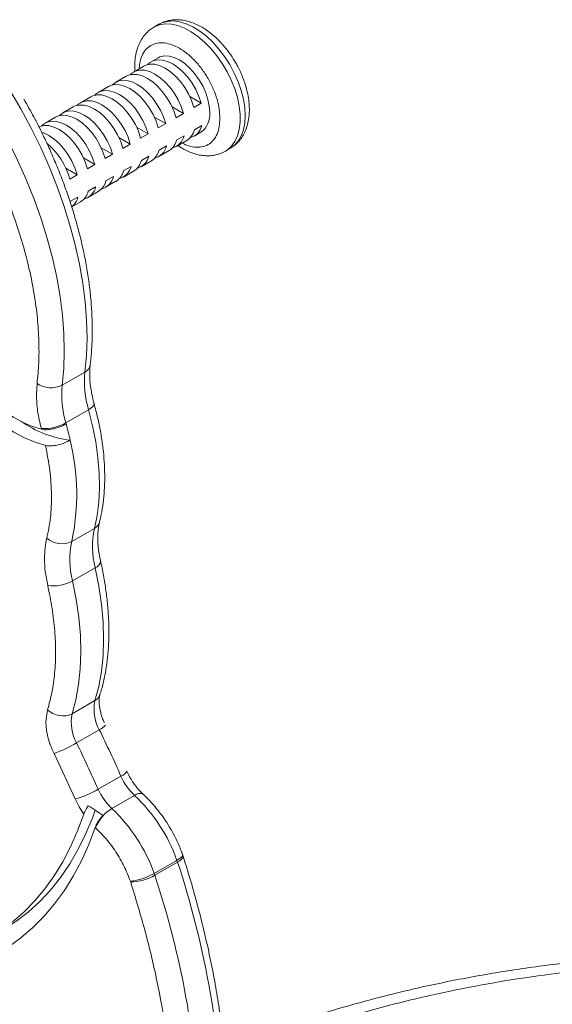
# Model space of a CAD drawing. Units: millimetres. Extents: x -1153 to 2840, y -1894 to 566.
# Drawn here: x 1239 to 1388, y -1202 to -927 of the extents above; entities that cross this region are included whole.
import ezdxf

# ---------------------------------------------------------------- set-up
doc = ezdxf.new("R2010")
doc.units = ezdxf.units.MM

msp = doc.modelspace()

# ---------------------------------------------------------------- linework, layer by layer
at = {"color": 7, "linetype": 'Continuous', "lineweight": 15}
for p, q in [((1278.17, -928.05), (1276.76, -928.87)), ((1277.93, -937.43), (1276.03, -938.53)), ((1273.97, -939.72), (1271.08, -941.38)), ((1269.02, -942.57), (1266.13, -944.24)), ((1264.07, -945.43), (1261.18, -947.1)), ((1259.12, -948.29), (1256.23, -949.96)), ((1289.98, -950.09), (1286.8, -948.25)), ((1254.17, -951.15), (1251.28, -952.81)), ((1285.03, -952.94), (1281.85, -951.11)), ((1289.98, -950.09), (1287.92, -951.28)), ((1249.22, -954), (1246.33, -955.67)), ((1280.08, -955.8), (1276.9, -953.97)), ((1285.03, -952.94), (1282.97, -954.14)), ((1275.13, -958.66), (1271.95, -956.83)), ((1280.08, -955.8), (1278.02, -956.99)), ((1288.12, -957.51), (1290.19, -956.32)), ((1270.18, -961.52), (1267, -959.68)), ((1275.13, -958.66), (1273.07, -959.85)), ((1283.17, -960.37), (1285.24, -959.18)), ((1288.03, -959.31), (1289.93, -958.21)), ((1265.23, -964.37), (1262.05, -962.54)), ((1270.18, -961.52), (1268.12, -962.71)), ((1278.22, -963.23), (1280.29, -962.04)), ((1283.08, -962.17), (1285.97, -960.5)), ((1296.75, -963.51), (1298.17, -962.69)), ((1260.28, -967.23), (1257.1, -965.4)), ((1265.23, -964.37), (1263.17, -965.56)), ((1273.28, -966.08), (1275.34, -964.89)), ((1278.13, -965.03), (1281.02, -963.36)), ((1255.33, -970.09), (1252.15, -968.26)), ((1260.28, -967.23), (1258.22, -968.42)), ((1268.33, -968.94), (1270.39, -967.75)), ((1273.18, -967.88), (1276.07, -966.22)), ((1255.33, -970.09), (1253.27, -971.28)), ((1263.38, -971.8), (1265.44, -970.61)), ((1268.23, -970.74), (1271.12, -969.07)), ((1258.43, -974.66), (1260.49, -973.47)), ((1263.28, -973.6), (1266.17, -971.93)), ((1253.48, -977.51), (1255.54, -976.32)), ((1258.33, -976.46), (1261.22, -974.79)), ((1253.78, -979.08), (1256.27, -977.65)), ((1251.14, -1028.9), (1257.5, -1025.23)), ((1244.1, -1028.39), (1243.91, -1031.48)), ((1258.51, -1035.75), (1252.15, -1039.43)), ((1245.31, -1041.02), (1245.36, -1041.21)), ((1253.79, -1072.61), (1260.15, -1068.93)), ((1260.36, -1079.92), (1254, -1083.6)), ((1253.93, -1120.73), (1260.3, -1117.05)), ((1247.02, -1119.63), (1246.56, -1122.93)), ((1261.51, -1125.2), (1255.15, -1128.87)), ((1248.84, -1131.84), (1254.76, -1144.51)), ((1261.2, -1141.83), (1267.56, -1138.15)), ((1271.37, -1143.54), (1265.01, -1147.21)), ((1260.35, -1152.48), (1260.47, -1152.59)), ((1276.87, -1165.35), (1283.24, -1161.68)), ((1283.41, -1162.18), (1277.04, -1165.86)), ((1270.2, -1167.47), (1270.29, -1167.72))]:
    msp.add_line(p, q, dxfattribs=at)
at = {"color": 8, "linetype": 'Continuous', "lineweight": 15, "flags": 128}
for points in [[(1302.31, -953.54), (1302.19, -951.29), (1301.81, -948.93), (1301.19, -946.51), (1300.34, -944.08), (1299.27, -941.66), (1298, -939.31), (1296.56, -937.07), (1294.97, -934.98), (1293.25, -933.07), (1291.45, -931.38), (1289.59, -929.94), (1287.7, -928.78), (1285.82, -927.91), (1283.98, -927.36), (1282.22, -927.12), (1280.56, -927.22), (1279.04, -927.63), (1278.17, -928.05)], [(1296.78, -963.49), (1297.24, -963.2), (1298.41, -962.16), (1299.38, -960.84), (1300.12, -959.26), (1300.61, -957.44), (1300.87, -955.43), (1300.87, -953.24), (1300.61, -950.94), (1300.12, -948.54), (1299.38, -946.11), (1298.41, -943.68), (1297.24, -941.29), (1295.89, -938.99), (1294.37, -936.82), (1292.71, -934.81), (1290.95, -933.01), (1289.11, -931.44), (1287.23, -930.14), (1285.34, -929.12), (1283.48, -928.41), (1281.67, -928.02), (1279.96, -927.94), (1278.37, -928.2), (1276.92, -928.77), (1276.69, -928.91)], [(1298.17, -962.69), (1299.27, -961.9), (1300.34, -960.72), (1301.19, -959.26), (1301.81, -957.56), (1302.19, -955.64), (1302.31, -953.54)], [(1260.03, -1033.97), (1260.04, -1034.18), (1259.92, -1034.54), (1259.61, -1034.94), (1259.14, -1035.35), (1258.51, -1035.75)], [(1283.24, -1161.68), (1283.87, -1161.28), (1284.35, -1160.9), (1284.67, -1160.56), (1284.82, -1160.26), (1284.81, -1160.07)], [(1284.95, -1160.48), (1284.96, -1160.69), (1284.83, -1161.02), (1284.51, -1161.39), (1284.03, -1161.78), (1283.41, -1162.18)]]:
    msp.add_lwpolyline(points, dxfattribs=at)
at = {"color": 7, "linetype": 'Continuous', "lineweight": 15, "flags": 128}
for points in [[(1275.09, -939.28), (1275.56, -938.84), (1276.6, -938.25), (1277.81, -937.98), (1279.14, -938.04), (1280.56, -938.42), (1282.03, -939.12), (1283.49, -940.11), (1284.91, -941.37), (1286.25, -942.85), (1287.45, -944.52), (1288.5, -946.31), (1289.35, -948.19), (1289.98, -950.09)], [(1292.41, -952.72), (1292.28, -950.94), (1291.9, -949.07), (1291.28, -947.17), (1290.43, -945.28), (1289.38, -943.46), (1288.17, -941.79), (1286.83, -940.29), (1285.4, -939.02), (1283.93, -938.02), (1282.45, -937.32), (1281.02, -936.94), (1279.68, -936.89), (1278.47, -937.17), (1277.93, -937.43)], [(1270.14, -942.13), (1270.61, -941.7), (1271.65, -941.11), (1272.86, -940.84), (1274.19, -940.9), (1275.61, -941.28), (1277.08, -941.98), (1278.54, -942.97), (1279.96, -944.23), (1281.3, -945.71), (1282.5, -947.37), (1283.55, -949.17), (1284.4, -951.05), (1285.03, -952.94)], [(1287.92, -951.28), (1287.29, -949.38), (1286.44, -947.51), (1285.39, -945.71), (1284.18, -944.04), (1282.85, -942.56), (1281.43, -941.3), (1279.97, -940.31), (1278.5, -939.61), (1277.08, -939.23), (1275.75, -939.17), (1274.54, -939.44), (1273.97, -939.72)], [(1233.25, -941.37), (1236.48, -946.44), (1239.53, -951.63), (1242.38, -956.93), (1245.02, -962.31), (1247.44, -967.75), (1249.63, -973.23), (1251.59, -978.72), (1253.3, -984.21), (1254.76, -989.67), (1255.95, -995.07), (1256.89, -1000.41), (1257.55, -1005.65), (1257.95, -1010.77), (1258.07, -1015.75), (1257.92, -1020.58), (1257.5, -1025.23)], [(1265.19, -944.99), (1265.66, -944.56), (1266.7, -943.97), (1267.91, -943.7), (1269.24, -943.75), (1270.66, -944.14), (1272.13, -944.84), (1273.59, -945.83), (1275.01, -947.08), (1276.35, -948.57), (1277.55, -950.23), (1278.6, -952.03), (1279.45, -953.9), (1280.08, -955.8)], [(1282.97, -954.14), (1282.34, -952.24), (1281.49, -950.36), (1280.44, -948.57), (1279.23, -946.9), (1277.9, -945.42), (1276.48, -944.16), (1275.02, -943.17), (1273.55, -942.47), (1272.13, -942.09), (1270.8, -942.03), (1269.59, -942.3), (1269.02, -942.57)], [(1226.89, -945.05), (1230.12, -950.11), (1233.16, -955.31), (1236.01, -960.6), (1238.65, -965.98), (1241.08, -971.42), (1243.27, -976.9), (1245.23, -982.39), (1246.93, -987.88), (1248.39, -993.34), (1249.59, -998.75), (1250.52, -1004.08), (1251.19, -1009.32), (1251.58, -1014.44), (1251.71, -1019.43), (1251.56, -1024.25), (1251.14, -1028.9)], [(1278.02, -956.99), (1277.39, -955.1), (1276.54, -953.22), (1275.49, -951.42), (1274.28, -949.76), (1272.95, -948.27), (1271.53, -947.02), (1270.07, -946.03), (1268.6, -945.33), (1267.18, -944.94), (1265.85, -944.89), (1264.64, -945.16), (1264.07, -945.43)], [(1273.07, -959.85), (1272.44, -957.95), (1271.59, -956.08), (1270.54, -954.28), (1269.33, -952.62), (1268, -951.13), (1266.58, -949.88), (1265.12, -948.88), (1263.65, -948.18), (1262.23, -947.8), (1260.9, -947.74), (1259.69, -948.02), (1259.12, -948.29)], [(1260.24, -947.85), (1260.71, -947.42), (1261.75, -946.83), (1262.96, -946.55), (1264.29, -946.61), (1265.71, -946.99), (1267.18, -947.69), (1268.64, -948.68), (1270.06, -949.94), (1271.4, -951.42), (1272.6, -953.09), (1273.65, -954.89), (1274.5, -956.76), (1275.13, -958.66)], [(1268.12, -962.71), (1267.49, -960.81), (1266.64, -958.93), (1265.59, -957.14), (1264.39, -955.47), (1263.05, -953.99), (1261.63, -952.73), (1260.17, -951.74), (1258.7, -951.04), (1257.28, -950.66), (1255.95, -950.6), (1254.74, -950.87), (1254.17, -951.15)], [(1255.29, -950.71), (1255.76, -950.27), (1256.8, -949.68), (1258.01, -949.41), (1259.34, -949.47), (1260.76, -949.85), (1262.23, -950.55), (1263.69, -951.54), (1265.11, -952.8), (1266.45, -954.28), (1267.65, -955.95), (1268.7, -957.74), (1269.55, -959.62), (1270.18, -961.52)], [(1263.17, -965.56), (1262.54, -963.67), (1261.69, -961.79), (1260.64, -960), (1259.44, -958.33), (1258.1, -956.85), (1256.68, -955.59), (1255.22, -954.6), (1253.75, -953.9), (1252.33, -953.52), (1251, -953.46), (1249.79, -953.73), (1249.22, -954)], [(1250.34, -953.56), (1250.81, -953.13), (1251.85, -952.54), (1253.06, -952.27), (1254.39, -952.33), (1255.81, -952.71), (1257.28, -953.41), (1258.74, -954.4), (1260.16, -955.66), (1261.5, -957.14), (1262.7, -958.8), (1263.75, -960.6), (1264.6, -962.48), (1265.23, -964.37)], [(1258.22, -968.42), (1257.59, -966.52), (1256.74, -964.65), (1255.69, -962.85), (1254.49, -961.19), (1253.15, -959.7), (1251.73, -958.45), (1250.27, -957.46), (1248.8, -956.76), (1247.38, -956.37), (1246.05, -956.32), (1244.84, -956.59), (1244.62, -956.68)], [(1245.39, -956.42), (1245.86, -955.99), (1246.9, -955.4), (1248.11, -955.13), (1249.44, -955.18), (1250.87, -955.57), (1252.33, -956.26), (1253.79, -957.26), (1255.21, -958.51), (1256.55, -960), (1257.76, -961.66), (1258.8, -963.46), (1259.65, -965.33), (1260.28, -967.23)], [(1245.41, -958.25), (1245.92, -958.42), (1247.38, -959.12), (1248.84, -960.11), (1250.26, -961.37), (1251.6, -962.85), (1252.81, -964.52), (1253.85, -966.32), (1254.7, -968.19), (1255.33, -970.09)], [(1212.38, -1012.22), (1213.98, -1015.54), (1216.02, -1019.25), (1218.25, -1022.83), (1220.67, -1026.26), (1223.24, -1029.51), (1225.95, -1032.54), (1228.77, -1035.33), (1231.66, -1037.86), (1234.62, -1040.09), (1237.61, -1042.01), (1240.6, -1043.6), (1243.56, -1044.84), (1246.47, -1045.73)], [(1245.36, -1041.21), (1242.79, -1040.41), (1240.17, -1039.29), (1237.53, -1037.87), (1234.89, -1036.17), (1232.28, -1034.19), (1229.72, -1031.95), (1227.24, -1029.48), (1224.85, -1026.8), (1222.58, -1023.93), (1220.45, -1020.9), (1218.47, -1017.73), (1216.68, -1014.46), (1215.07, -1011.11)], [(1258.51, -1035.75), (1259.65, -1040.29), (1260.52, -1044.77), (1261.14, -1049.16), (1261.48, -1053.44), (1261.55, -1057.58), (1261.35, -1061.56), (1260.89, -1065.35), (1260.15, -1068.93)], [(1260.36, -1079.92), (1261.39, -1085.08), (1262.13, -1090.14), (1262.57, -1095.08), (1262.71, -1099.87), (1262.56, -1104.49), (1262.1, -1108.91), (1261.34, -1113.1), (1260.3, -1117.05)], [(1254, -1083.6), (1255.03, -1088.75), (1255.77, -1093.81), (1256.21, -1098.75), (1256.35, -1103.54), (1256.19, -1108.16), (1255.73, -1112.58), (1254.98, -1116.78), (1253.93, -1120.73)], [(1260.37, -1147.68), (1259.67, -1149.6), (1257.77, -1154.19), (1255.64, -1158.53), (1253.27, -1162.62), (1250.68, -1166.43), (1247.86, -1169.97), (1244.83, -1173.21), (1241.6, -1176.16), (1238.16, -1178.81), (1234.54, -1181.16), (1234.19, -1181.36)], [(1257.16, -1148.77), (1255.43, -1153.44), (1253.47, -1157.87), (1251.29, -1162.06), (1248.87, -1165.99), (1246.24, -1169.66), (1243.4, -1173.05), (1240.36, -1176.16), (1237.11, -1178.98)], [(1236.03, -1185.95), (1239.57, -1183.37), (1242.93, -1180.49), (1246.07, -1177.31), (1249.01, -1173.84), (1251.74, -1170.1), (1254.24, -1166.08), (1256.51, -1161.79), (1258.55, -1157.26), (1260.35, -1152.48)]]:
    msp.add_lwpolyline(points, dxfattribs=at)
at = {"color": 7, "linetype": 'Continuous', "lineweight": 15}
for centre, radius, start, end in [((1286.41, -953.32), 6.03, 305.6506, 5.6618), ((1283.39, -956.37), 4.87, 301.9337, 346.405), ((1285.73, -955.34), 4.56, 284.9681, 347.6191), ((1280.78, -958.2), 4.56, 284.9681, 347.6191), ((1234.48, -976.4), 19.48, 15.2395, 50.4335), ((1275.83, -961.06), 4.56, 284.9681, 347.6191), ((1278.44, -959.22), 4.87, 301.9337, 346.405), ((1270.88, -963.91), 4.56, 284.9681, 347.6191), ((1273.49, -962.08), 4.87, 301.9337, 346.405), ((1265.93, -966.77), 4.56, 284.9681, 347.6191), ((1268.54, -964.94), 4.87, 301.9337, 346.405), ((1260.98, -969.63), 4.56, 284.9681, 347.6191), ((1263.59, -967.8), 4.87, 301.9337, 346.405), ((1256.03, -972.49), 4.56, 284.9681, 347.6191), ((1258.64, -970.65), 4.87, 301.9337, 346.405), ((1250.68, -975.12), 5, 308.5531, 346.1012), ((1253.69, -973.51), 4.87, 301.9337, 346.405), ((1284.88, -1027.92), 27.51, 174.3956, 196.5548), ((1248.05, -1022.69), 6.93, 235.1979, 296.4149), ((1278.52, -1031.59), 27.51, 174.3956, 196.5548), ((1257.45, -1012.97), 31.57, 235.5471, 262.5435), ((1246.03, -1028.61), 12.43, 266.6766, 299.4843), ((1160.62, -1064.82), 94.99, 15.3068, 15.5056), ((1163.78, -1063.98), 91.72, 12.407, 15.3228), ((1192.15, -1059.39), 63.04, 347.8943, 13.8657), ((1283.76, -1073.97), 24.14, 167.9496, 194.2636), ((1251.02, -1066.82), 6.41, 229.1231, 295.5658), ((1277.4, -1077.65), 24.14, 167.9496, 194.2636), ((1248.69, -1074.09), 10.89, 261.4778, 299.1868), ((1271.69, -1119.52), 11.66, 167.804, 209.1455), ((1251.28, -1115.1), 6.22, 226.664, 295.2262), ((1265.33, -1123.19), 11.66, 167.804, 209.1455), ((918.43, -1293.38), 382.09, 23.9709, 26.1152), ((1234.36, -1092.87), 41.57, 290.3806, 300.0049), ((912.06, -1297.06), 382.09, 23.9709, 26.1152), ((1282.69, -1131.5), 16.52, 203.7399, 226.7784), ((1247.64, -1118.31), 27.15, 285.2036, 299.978), ((1276.32, -1135.17), 16.52, 203.7399, 226.7784), ((1239.63, -1177.25), 46.3, 19.6465, 46.7198), ((1270.55, -1156.5), 10.81, 120.8265, 158.8001), ((1233.27, -1180.92), 46.3, 19.6465, 46.7198), ((1268.64, -1166.9), 15.5, 17.7334, 19.6979), ((1040.27, -1242.35), 256.02, 2.4619, 18.2484), ((1268.64, -1150.99), 16.55, 275.3993, 299.8127), ((1269.99, -1153.48), 14.24, 271.189, 299.6787), ((1262.28, -1170.58), 15.5, 17.7334, 19.6979), ((1033.9, -1246.02), 256.02, 2.4619, 18.2484)]:
    msp.add_arc(centre, radius, start, end, dxfattribs=at)
at = {"color": 8, "linetype": 'Continuous', "lineweight": 15}
for centre, radius, start, end in [((1256.32, -1022.83), 2.68, 296.1708, 350.5452), ((1258.84, -1066.42), 2.83, 297.5208, 344.9846), ((1259.66, -1077.83), 2.21, 288.6548, 354.2521), ((1258.94, -1114.5), 2.9, 298.0342, 342.0993), ((1259.76, -1121.04), 4.51, 292.8418, 320.2229), ((1266.5, -1135.2), 3.13, 289.819, 330.238), ((1272.83, -1145.19), 2.2, 65.1755, 131.3799)]:
    msp.add_arc(centre, radius, start, end, dxfattribs=at)
at = {"color": 7, "linetype": 'Continuous', "lineweight": 15}
for points, knots in [([(1299.63, -938.75), (1299.2, -938.03), (1298.58, -937.02), (1297.56, -935.6), (1296.65, -934.43), (1295.5, -933.13), (1294.24, -931.86), (1292.86, -930.67), (1291.39, -929.58), (1289.85, -928.63), (1288.25, -927.85), (1286.6, -927.25), (1284.93, -926.87), (1283.26, -926.73), (1281.59, -926.83), (1279.99, -927.21), (1278.82, -927.64), (1278.25, -928.03), (1278.14, -928.1)], [0, 0, 0, 0, 0.083596, 0.117808, 0.174343, 0.232722, 0.295061, 0.359806, 0.4264, 0.494409, 0.56352, 0.633305, 0.703355, 0.773305, 0.843026, 0.912812, 0.983415, 1, 1, 1, 1]), ([(1276.68, -928.95), (1276.32, -929.16), (1275.45, -929.69), (1274.32, -930.82), (1273.29, -932.22), (1272.49, -933.79), (1271.9, -935.53), (1271.55, -937.41), (1271.4, -939.29), (1271.48, -940.55), (1271.51, -941.13)], [0, 0, 0, 0, 0.094448, 0.228182, 0.35387, 0.48316, 0.615905, 0.750791, 0.885947, 1, 1, 1, 1]), ([(1298.24, -962.62), (1298.6, -962.4), (1299.47, -961.87), (1300.6, -960.75), (1301.64, -959.34), (1302.44, -957.77), (1303.02, -956.03), (1303.38, -954.15), (1303.52, -952.18), (1303.44, -950.15), (1303.17, -948.12), (1302.73, -946.15), (1302.17, -944.31), (1301.58, -942.72), (1300.95, -941.25), (1300.31, -939.96), (1299.84, -939.12), (1299.63, -938.75)], [0, 0, 0, 0, 0.054008, 0.130481, 0.202354, 0.276284, 0.352193, 0.429325, 0.506611, 0.58305, 0.657879, 0.730233, 0.797488, 0.855946, 0.903139, 0.9586, 1, 1, 1, 1]), ([(1221.14, -948.99), (1222.47, -951.06), (1225.14, -955.21), (1228.8, -961.74), (1232.2, -968.49), (1235.25, -975.43), (1237.93, -982.48), (1240.19, -989.56), (1242.01, -996.58), (1243.36, -1003.48), (1244.25, -1010.17), (1244.66, -1016.58), (1244.66, -1022.69), (1244.28, -1026.5), (1244.1, -1028.39)], [0, 0, 0, 0, 0.0809223, 0.1628869, 0.2458331, 0.3301794, 0.4149283, 0.5000001, 0.5850668, 0.6698159, 0.7541673, 0.8371081, 0.9190753, 1, 1, 1, 1]), ([(1258.94, -1023.26), (1259, -1022.81), (1259.24, -1021.04), (1259.45, -1017.81), (1259.57, -1013.6), (1259.47, -1009.28), (1259.17, -1004.87), (1258.67, -1000.39), (1257.97, -995.85), (1257.08, -991.27), (1256, -986.66), (1254.73, -982.04), (1253.3, -977.44), (1251.7, -972.87), (1249.97, -968.38), (1248.14, -964.08), (1246.36, -960.2), (1244.71, -956.85), (1242.81, -953.17), (1241.37, -950.61), (1240.44, -948.96)], [0, 0, 0, 0, 0.020765, 0.081633, 0.142473, 0.203254, 0.263956, 0.324564, 0.385058, 0.445414, 0.5056, 0.565564, 0.625217, 0.684399, 0.742782, 0.799595, 0.852484, 0.895576, 0.932676, 1, 1, 1, 1]), ([(1283.5, -961.93), (1283.51, -961.93), (1284.02, -962.31), (1285.08, -962.92), (1286.67, -963.72), (1288.32, -964.31), (1289.99, -964.69), (1291.67, -964.84), (1293.33, -964.74), (1294.94, -964.35), (1296.11, -963.92), (1296.67, -963.54), (1296.78, -963.46)], [0, 0, 0, 0, 0.002346, 0.120634, 0.240837, 0.362212, 0.484049, 0.605712, 0.726976, 0.848353, 0.971155, 1, 1, 1, 1]), ([(1260.04, -1033.97), (1259.96, -1033.71), (1259.69, -1032.77), (1259.35, -1031.2), (1259.03, -1029.25), (1258.84, -1027.37), (1258.8, -1025.59), (1258.84, -1024.22), (1258.94, -1023.5), (1258.97, -1023.3)], [0, 0, 0, 0, 0.065999, 0.235499, 0.407264, 0.580311, 0.753998, 0.928026, 1, 1, 1, 1]), ([(1243.91, -1031.48), (1243.97, -1033.01), (1244.09, -1036.06), (1244.9, -1039.37), (1245.31, -1041.02)], [0, 0, 0, 0, 0.5000009, 1, 1, 1, 1]), ([(1261.55, -1067.15), (1261.72, -1066.46), (1262.16, -1064.73), (1262.61, -1061.78), (1262.94, -1058.36), (1263.06, -1054.81), (1262.97, -1051.18), (1262.67, -1047.47), (1262.18, -1043.7), (1261.48, -1039.89), (1260.76, -1036.64), (1260.2, -1034.66), (1260, -1033.96)], [0, 0, 0, 0, 0.071893, 0.181155, 0.290504, 0.399804, 0.508918, 0.617778, 0.726316, 0.834454, 0.942076, 1, 1, 1, 1]), ([(1252.23, -1039.75), (1251.8, -1039.97), (1250.93, -1040.43), (1249.31, -1040.98), (1247.67, -1041.32), (1246.31, -1041.39), (1245.63, -1041.26), (1245.36, -1041.21)], [0, 0, 0, 0, 0.214525, 0.429046, 0.643647, 0.857715, 1, 1, 1, 1]), ([(1253.35, -1044.28), (1252.92, -1044.5), (1252.05, -1044.95), (1250.43, -1045.5), (1248.79, -1045.84), (1247.42, -1045.91), (1246.74, -1045.78), (1246.47, -1045.73)], [0, 0, 0, 0, 0.213813, 0.427597, 0.642167, 0.857264, 1, 1, 1, 1]), ([(1246.47, -1045.73), (1246.92, -1048.09), (1247.82, -1052.83), (1248.23, -1059.58), (1247.99, -1065.98), (1247.21, -1069.78), (1246.82, -1071.67)], [0, 0, 0, 0, 0.248919, 0.5, 0.751081, 1, 1, 1, 1]), ([(1261.87, -1078.04), (1261.79, -1077.7), (1261.55, -1076.69), (1261.3, -1075.06), (1261.11, -1073.18), (1261.06, -1071.38), (1261.14, -1069.71), (1261.31, -1068.29), (1261.5, -1067.51), (1261.58, -1067.18)], [0, 0, 0, 0, 0.081487, 0.240037, 0.399769, 0.560095, 0.720734, 0.881745, 1, 1, 1, 1]), ([(1246.82, -1071.67), (1246.64, -1072.55), (1246.26, -1074.31), (1246.21, -1076.29), (1246.18, -1077.29)], [0, 0, 0, 0, 0.5, 1, 1, 1, 1]), ([(1246.18, -1077.29), (1246.22, -1078.5), (1246.29, -1080.94), (1246.82, -1083.55), (1247.08, -1084.86)], [0, 0, 0, 0, 0.500001, 1, 1, 1, 1]), ([(1261.66, -1115.38), (1261.83, -1114.87), (1262.35, -1113.28), (1262.99, -1110.44), (1263.61, -1106.87), (1264, -1103.16), (1264.2, -1099.34), (1264.18, -1095.41), (1263.95, -1091.4), (1263.53, -1087.32), (1262.9, -1083.17), (1262.33, -1080.07), (1261.91, -1078.35), (1261.84, -1078.04)], [0, 0, 0, 0, 0.048483, 0.151729, 0.25517, 0.358689, 0.462192, 0.565588, 0.668821, 0.771849, 0.874627, 0.977098, 1, 1, 1, 1]), ([(1247.08, -1084.86), (1247.52, -1087), (1248.4, -1091.29), (1249.12, -1097.54), (1249.37, -1103.59), (1249.09, -1109.33), (1248.36, -1114.75), (1247.46, -1118), (1247.02, -1119.63)], [0, 0, 0, 0, 0.165731, 0.332457, 0.5, 0.667532, 0.834263, 1, 1, 1, 1]), ([(1262.91, -1123.24), (1262.86, -1123.13), (1262.64, -1122.65), (1262.32, -1121.79), (1261.96, -1120.67), (1261.69, -1119.55), (1261.52, -1118.47), (1261.44, -1117.46), (1261.46, -1116.58), (1261.56, -1115.87), (1261.65, -1115.56), (1261.69, -1115.41)], [0, 0, 0, 0, 0.035552, 0.149659, 0.266284, 0.389015, 0.514134, 0.640098, 0.765989, 0.891782, 1, 1, 1, 1]), ([(1246.56, -1122.93), (1246.58, -1123.63), (1246.64, -1125.02), (1247.1, -1127.28), (1247.81, -1129.58), (1248.5, -1131.09), (1248.84, -1131.84)], [0, 0, 0, 0, 0.248248, 0.500001, 0.751752, 1, 1, 1, 1]), ([(1270.21, -1138.7), (1269.92, -1138.17), (1269.56, -1137.53), (1269.28, -1136.87), (1269.23, -1136.76)], [0, 0, 0, 0, 0.828587, 1, 1, 1, 1]), ([(1273.76, -1143.18), (1273.58, -1143.02), (1273.09, -1142.58), (1272.38, -1141.79), (1271.66, -1140.89), (1270.94, -1139.9), (1270.48, -1139.15), (1270.21, -1138.7)], [0, 0, 0, 0, 0.1364405, 0.3812716, 0.5595556, 0.7382895, 1, 1, 1, 1]), ([(1254.76, -1144.51), (1255.1, -1145.24), (1255.8, -1146.72), (1256.71, -1148.09), (1257.16, -1148.77)], [0, 0, 0, 0, 0.5, 1, 1, 1, 1]), ([(1281.53, -1153.01), (1281.01, -1152.15), (1280.29, -1150.95), (1279.11, -1149.25), (1278.06, -1147.84), (1276.73, -1146.24), (1275.3, -1144.66), (1274.27, -1143.69), (1273.75, -1143.2)], [0, 0, 0, 0, 0.233042, 0.328324, 0.485959, 0.649009, 0.823322, 1, 1, 1, 1]), ([(1257.16, -1148.77), (1257.34, -1148.32), (1257.64, -1147.59), (1258.18, -1146.77), (1258.39, -1146.46)], [0, 0, 0, 0, 0.611868, 1, 1, 1, 1]), ([(1258.39, -1146.46), (1259.12, -1146.87), (1260.57, -1147.69), (1261.84, -1148.69), (1262.47, -1149.19)], [0, 0, 0, 0, 0.497497, 1, 1, 1, 1]), ([(1262.47, -1149.19), (1262.11, -1149.62), (1261.38, -1150.47), (1260.69, -1151.63), (1260.44, -1152.24), (1260.35, -1152.48)], [0, 0, 0, 0, 0.380737, 0.761477, 1, 1, 1, 1]), ([(1260.47, -1152.59), (1261.48, -1153.59), (1263.51, -1155.61), (1266.21, -1159.31), (1268.54, -1163.3), (1269.65, -1166.09), (1270.2, -1167.47)], [0, 0, 0, 0, 0.247468, 0.5, 0.752532, 1, 1, 1, 1]), ([(1284.79, -1160.07), (1284.62, -1159.59), (1284.25, -1158.55), (1283.58, -1157), (1282.69, -1155.11), (1281.97, -1153.81), (1281.53, -1153.01)], [0, 0, 0, 0, 0.198469, 0.431377, 0.652828, 1, 1, 1, 1]), ([(1284.94, -1160.49), (1284.91, -1160.38), (1284.87, -1160.24), (1284.82, -1160.11), (1284.8, -1160.07)], [0, 0, 0, 0, 0.732438, 1, 1, 1, 1]), ([(1297.48, -1229.29), (1297.45, -1228.17), (1297.36, -1224.94), (1296.98, -1219.5), (1296.38, -1212.99), (1295.56, -1206.4), (1294.55, -1199.74), (1293.35, -1193.03), (1291.95, -1186.27), (1290.36, -1179.47), (1288.58, -1172.65), (1286.78, -1166.32), (1285.5, -1162.26), (1284.93, -1160.48)], [0, 0, 0, 0, 0.051946, 0.149194, 0.246397, 0.343549, 0.440643, 0.537672, 0.634626, 0.731495, 0.82826, 0.924901, 1, 1, 1, 1]), ([(1270.29, -1167.72), (1271.69, -1172.35), (1274.52, -1181.63), (1277.77, -1195.43), (1280.25, -1209.04), (1281.96, -1222.36), (1282.4, -1230.92), (1282.61, -1235.18)], [0, 0, 0, 0, 0.199514, 0.399753, 0.60024, 0.800484, 1, 1, 1, 1]), ([(1424.2, -1187.96), (1422.85, -1188.01), (1419.38, -1188.13), (1413.67, -1188.45), (1406.97, -1188.9), (1399.97, -1189.5), (1392.78, -1190.25), (1385.45, -1191.14), (1378.03, -1192.18), (1370.56, -1193.38), (1363.06, -1194.73), (1355.58, -1196.24), (1348.11, -1197.9), (1340.7, -1199.72), (1333.34, -1201.69), (1326.06, -1203.81), (1318.87, -1206.08), (1311.78, -1208.5), (1304.82, -1211.08), (1299.72, -1213.07), (1296.99, -1214.25), (1296.48, -1214.46)], [0, 0, 0, 0, 0.029724, 0.075978, 0.125572, 0.177312, 0.230721, 0.285415, 0.341124, 0.397647, 0.454833, 0.512566, 0.570758, 0.629336, 0.688245, 0.747439, 0.80688, 0.866537, 0.926385, 0.986403, 1, 1, 1, 1])]:
    msp.add_open_spline(points, degree=3, knots=knots, dxfattribs=at)
at = {"color": 8, "linetype": 'Continuous', "lineweight": 15}
for points, knots in [([(1272.68, -940.46), (1272.71, -939.97), (1272.78, -938.66), (1273.36, -936.85), (1274.4, -935.11), (1275.87, -933.87), (1277.68, -933.21), (1279.71, -933.17), (1281.82, -933.69), (1283.93, -934.68), (1286.04, -936.13), (1288.15, -938.04), (1290.17, -940.43), (1291.98, -943.17), (1293.46, -946.11), (1294.5, -949.05), (1295.13, -951.85), (1295.2, -953.54), (1295.24, -954.35)], [0, 0, 0, 0, 0.037655, 0.100754, 0.166475, 0.233591, 0.300708, 0.36643, 0.429528, 0.489061, 0.548594, 0.611692, 0.677414, 0.744531, 0.811647, 0.877368, 0.940467, 1, 1, 1, 1]), ([(1295.24, -954.35), (1295.2, -955.13), (1295.13, -956.73), (1294.5, -958.8), (1293.46, -960.54), (1291.98, -961.78), (1290.18, -962.43), (1288.15, -962.46), (1286.29, -962.05), (1285.12, -961.46), (1284.68, -961.24)], [0, 0, 0, 0, 0.121714, 0.25072, 0.385089, 0.52231, 0.659529, 0.793898, 0.922904, 1, 1, 1, 1]), ([(1296.83, -1218.12), (1300.27, -1216.61), (1308.46, -1213.01), (1322.35, -1208.07), (1338.26, -1203.23), (1353.74, -1199.39), (1368.5, -1196.4), (1382.36, -1194.14), (1396.4, -1192.39), (1410.51, -1191.11), (1419.97, -1190.67), (1424.69, -1190.46)], [0, 0, 0, 0, 0.093577, 0.222674, 0.352535, 0.482783, 0.586986, 0.690966, 0.794564, 0.897625, 1, 1, 1, 1])]:
    msp.add_open_spline(points, degree=3, knots=knots, dxfattribs=at)

doc.saveas('drawing.dxf')
